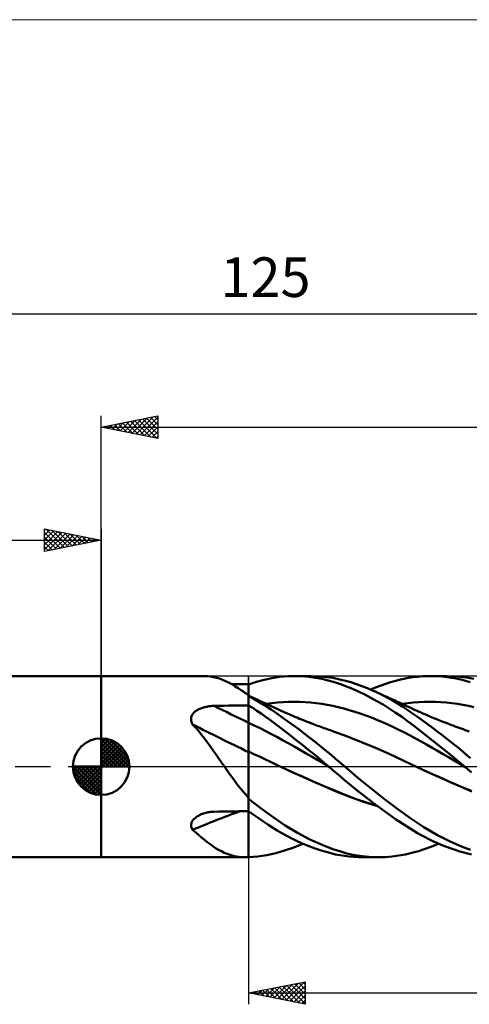
# Model space of a CAD drawing. Units: millimetres. Extents: x -88 to 131, y -66 to 66.
# Drawn here: x -7 to 32, y -21 to 66 of the extents above; entities that cross this region are included whole.
import ezdxf
from ezdxf.enums import TextEntityAlignment as Align

# ---------------------------------------------------------------- set-up
doc = ezdxf.new("R2010")
doc.units = ezdxf.units.MM
doc.header["$LTSCALE"] = 7.8
doc.linetypes.add('LONGDASH_DASH', pattern=[0.85, 0.4, -0.2, 0.05, -0.2])
for name, color, linetype in [('1', 4, 'CONTINUOUS'), ('2', 7, 'CONTINUOUS'), ('4', 2, 'LONGDASH_DASH'), ('CUT', 1, 'CONTINUOUS'), ('INFTOTAL', 9, 'CONTINUOUS'), ('NOCUT', 7, 'CONTINUOUS'), ('SK1', 4, 'CONTINUOUS'), ('SK2', 7, 'CONTINUOUS'), ('SK4', 2, 'LONGDASH_DASH')]:
    doc.layers.add(name, color=color, linetype=linetype)
doc.styles.get("Standard").update_dxf_attribs({"font": 'Monospac821 BT'})

msp = doc.modelspace()

# ---------------------------------------------------------------- linework, layer by layer
at = {"layer": '1', "color": 4, "linetype": 'CONTINUOUS', "lineweight": 50}
for p, q in [((0, 8), (9.124, 8)), ((0, -8), (0, 8)), ((9.405, 7.99), (9.146, 7.999)), ((9.662, 7.964), (9.405, 7.99)), ((9.919, 7.92), (9.662, 7.964)), ((10.177, 7.859), (9.919, 7.92)), ((10.438, 7.779), (10.177, 7.859)), ((15.074, 7.824), (15.758, 7.925)), ((15.758, 7.925), (16.463, 7.984)), ((16.463, 7.984), (17.173, 7.999)), ((17.064, 8), (18.52, 8)), ((17.747, 7.98), (17.173, 7.999)), ((18.321, 7.933), (17.747, 7.98)), ((18.893, 7.858), (18.321, 7.933)), ((19.639, 7.946), (18.7, 7.999)), ((19.463, 7.756), (18.893, 7.858)), ((20.445, 7.838), (19.639, 7.946)), ((21.065, 7.714), (20.445, 7.838)), ((26.701, 7.754), (27.112, 7.834)), ((27.112, 7.834), (27.527, 7.898)), ((27.527, 7.898), (27.953, 7.948)), ((27.953, 7.948), (28.39, 7.981)), ((28.39, 7.981), (28.829, 7.998)), ((29.27, 7.998), (28.829, 7.998)), ((29.047, 8), (30.501, 8)), ((29.683, 7.983), (29.27, 7.998)), ((30.097, 7.953), (29.683, 7.983)), ((30.509, 7.909), (30.097, 7.953)), ((31.436, 7.963), (30.459, 8)), ((30.921, 7.851), (30.509, 7.909)), ((31.331, 7.778), (30.921, 7.851)), ((32.252, 7.867), (31.436, 7.963)), ((32.897, 7.747), (32.252, 7.867)), ((10.704, 7.679), (10.438, 7.779)), ((10.974, 7.562), (10.704, 7.679)), ((11.245, 7.428), (10.974, 7.562)), ((11.518, 7.279), (11.245, 7.428)), ((11.754, 7.284), (11.504, 7.286)), ((11.795, 7.115), (11.518, 7.279)), ((12.003, 7.282), (11.754, 7.284)), ((12.078, 6.938), (11.795, 7.115)), ((12.252, 7.28), (12.003, 7.282)), ((12.501, 7.278), (12.252, 7.28)), ((12.751, 7.276), (12.501, 7.278)), ((13, 7.274), (12.751, 7.276)), ((13, 7.272), (13.698, 7.495)), ((13, 6.326), (13, 7.274)), ((13, 7.205), (13, 7.272)), ((13, 7.138), (13, 7.205)), ((13, 7.071), (13, 7.138)), ((13, 7.004), (13, 7.071)), ((13, 6.936), (13, 7.004)), ((13.698, 7.495), (14.392, 7.68)), ((14.392, 7.68), (15.074, 7.824)), ((20.031, 7.625), (19.463, 7.756)), ((20.583, 7.47), (20.031, 7.625)), ((21.117, 7.292), (20.583, 7.47)), ((21.552, 7.592), (21.065, 7.714)), ((21.647, 7.093), (21.117, 7.292)), ((22.037, 7.452), (21.552, 7.592)), ((22.182, 6.872), (21.647, 7.093)), ((22.526, 7.293), (22.037, 7.452)), ((23.015, 7.117), (22.526, 7.293)), ((23.505, 6.923), (23.015, 7.117)), ((23.782, 6.806), (24.2, 6.981)), ((24.2, 6.981), (24.619, 7.143)), ((24.619, 7.143), (25.038, 7.292)), ((25.038, 7.292), (25.457, 7.428)), ((25.457, 7.428), (25.874, 7.551)), ((25.874, 7.551), (26.289, 7.66)), ((26.289, 7.66), (26.701, 7.754)), ((31.74, 7.691), (31.331, 7.778)), ((32.148, 7.59), (31.74, 7.691)), ((32.551, 7.474), (32.148, 7.59)), ((12.368, 6.747), (12.078, 6.938)), ((12.457, 6.687), (12.368, 6.747)), ((12.473, 6.677), (12.368, 6.747)), ((12.547, 6.626), (12.457, 6.687)), ((12.578, 6.606), (12.473, 6.677)), ((12.637, 6.564), (12.547, 6.626)), ((12.684, 6.536), (12.578, 6.606)), ((12.729, 6.501), (12.637, 6.564)), ((12.789, 6.466), (12.684, 6.536)), ((12.822, 6.436), (12.729, 6.501)), ((12.894, 6.396), (12.789, 6.466)), ((12.915, 6.371), (12.822, 6.436)), ((13, 6.326), (12.894, 6.396)), ((12.926, 6.357), (12.915, 6.371)), ((12.937, 6.344), (12.926, 6.357)), ((12.949, 6.33), (12.937, 6.344)), ((12.961, 6.316), (12.949, 6.33)), ((12.974, 6.303), (12.961, 6.316)), ((12.987, 6.289), (12.974, 6.303)), ((13, 6.276), (12.987, 6.289)), ((13, 6.869), (13, 6.936)), ((13, 6.802), (13, 6.869)), ((13, 6.723), (13, 6.802)), ((13, 6.643), (13, 6.723)), ((13, 6.564), (13, 6.643)), ((13, 6.485), (13, 6.564)), ((13, 6.406), (13, 6.485)), ((13, 6.326), (13, 6.406)), ((13, -7.993), (13, 6.326)), ((13.182, 6.185), (13, 6.268)), ((13.507, 5.964), (13, 6.236)), ((13.364, 6.102), (13.182, 6.185)), ((13.547, 6.018), (13.364, 6.102)), ((22.72, 6.631), (22.182, 6.872)), ((23.259, 6.371), (22.72, 6.631)), ((23.799, 6.093), (23.259, 6.371)), ((23.996, 6.712), (23.505, 6.923)), ((24.338, 5.795), (23.799, 6.093)), ((24.439, 6.507), (23.996, 6.712)), ((24.115, 6.659), (23.996, 6.712)), ((24.289, 6.581), (24.115, 6.659)), ((24.462, 6.502), (24.289, 6.581)), ((24.881, 6.288), (24.439, 6.507)), ((24.636, 6.424), (24.462, 6.502)), ((24.81, 6.346), (24.636, 6.424)), ((24.984, 6.267), (24.81, 6.346)), ((25.323, 6.055), (24.881, 6.288)), ((25.157, 6.188), (24.984, 6.267)), ((25.331, 6.108), (25.157, 6.188)), ((25.505, 6.029), (25.331, 6.108)), ((8.956, 5.207), (9.045, 5.234)), ((9.045, 5.234), (9.135, 5.258)), ((9.135, 5.258), (9.226, 5.28)), ((9.226, 5.28), (9.318, 5.299)), ((9.318, 5.299), (9.411, 5.316)), ((9.411, 5.316), (9.505, 5.33)), ((9.505, 5.33), (9.6, 5.342)), ((9.6, 5.342), (9.695, 5.352)), ((9.695, 5.352), (9.79, 5.359)), ((9.79, 5.359), (9.886, 5.364)), ((9.886, 5.364), (9.981, 5.367)), ((9.981, 5.367), (10.413, 5.375)), ((10.413, 5.375), (10.844, 5.382)), ((10.844, 5.382), (11.275, 5.389)), ((11.275, 5.389), (11.706, 5.396)), ((11.706, 5.396), (12.138, 5.402)), ((12.138, 5.402), (12.569, 5.409)), ((12.569, 5.409), (13, 5.415)), ((13.372, 5.186), (13, 5.417)), ((14.011, 5.673), (13.507, 5.964)), ((13.729, 5.934), (13.547, 6.018)), ((13.894, 5.858), (13.729, 5.934)), ((14.059, 5.782), (13.894, 5.858)), ((14.508, 5.366), (14.011, 5.673)), ((14.224, 5.705), (14.059, 5.782)), ((14.389, 5.628), (14.224, 5.705)), ((14.515, 5.57), (14.389, 5.628)), ((14.99, 5.05), (14.508, 5.366)), ((14.64, 5.511), (14.515, 5.57)), ((14.587, 5.536), (15.074, 5.606)), ((14.766, 5.452), (14.64, 5.511)), ((14.892, 5.393), (14.766, 5.452)), ((15.017, 5.334), (14.892, 5.393)), ((15.143, 5.275), (15.017, 5.334)), ((15.074, 5.606), (15.561, 5.661)), ((15.268, 5.216), (15.143, 5.275)), ((15.561, 5.661), (16.049, 5.699)), ((16.049, 5.699), (16.536, 5.722)), ((16.536, 5.722), (17.023, 5.73)), ((17.511, 5.723), (17.023, 5.73)), ((17.998, 5.702), (17.511, 5.723)), ((18.485, 5.667), (17.998, 5.702)), ((18.973, 5.617), (18.485, 5.667)), ((19.46, 5.552), (18.973, 5.617)), ((19.947, 5.473), (19.46, 5.552)), ((20.434, 5.378), (19.947, 5.473)), ((20.922, 5.266), (20.434, 5.378)), ((21.409, 5.14), (20.922, 5.266)), ((24.879, 5.479), (24.338, 5.795)), ((25.419, 5.144), (24.879, 5.479)), ((25.762, 5.808), (25.323, 6.055)), ((25.608, 5.982), (25.505, 6.029)), ((25.71, 5.934), (25.608, 5.982)), ((25.858, 5.866), (25.71, 5.934)), ((26.2, 5.548), (25.762, 5.808)), ((26.006, 5.798), (25.858, 5.866)), ((26.154, 5.729), (26.006, 5.798)), ((26.302, 5.66), (26.154, 5.729)), ((26.63, 5.277), (26.2, 5.548)), ((26.45, 5.591), (26.302, 5.66)), ((26.598, 5.522), (26.45, 5.591)), ((26.569, 5.536), (27.056, 5.606)), ((26.746, 5.453), (26.598, 5.522)), ((27.051, 4.997), (26.63, 5.277)), ((26.894, 5.383), (26.746, 5.453)), ((27.015, 5.327), (26.894, 5.383)), ((27.135, 5.27), (27.015, 5.327)), ((27.056, 5.606), (27.543, 5.661)), ((27.255, 5.214), (27.135, 5.27)), ((27.543, 5.661), (28.031, 5.699)), ((28.031, 5.699), (28.518, 5.722)), ((28.518, 5.722), (29.005, 5.73)), ((29.493, 5.723), (29.005, 5.73)), ((29.98, 5.702), (29.493, 5.723)), ((30.467, 5.667), (29.98, 5.702)), ((30.954, 5.617), (30.467, 5.667)), ((31.442, 5.552), (30.954, 5.617)), ((31.929, 5.473), (31.442, 5.552)), ((32.416, 5.378), (31.929, 5.473)), ((32.903, 5.266), (32.416, 5.378)), ((7.944, 4.28), (7.956, 4.358)), ((7.956, 4.358), (7.977, 4.434)), ((7.977, 4.434), (8.007, 4.509)), ((8.007, 4.509), (8.043, 4.58)), ((8.043, 4.58), (8.086, 4.648)), ((8.086, 4.648), (8.136, 4.713)), ((8.136, 4.713), (8.192, 4.775)), ((8.192, 4.775), (8.253, 4.833)), ((8.253, 4.833), (8.318, 4.888)), ((8.318, 4.888), (8.388, 4.939)), ((8.388, 4.939), (8.461, 4.987)), ((8.461, 4.987), (8.538, 5.031)), ((8.538, 5.031), (8.617, 5.072)), ((8.617, 5.072), (8.698, 5.11)), ((8.698, 5.11), (8.782, 5.145)), ((8.782, 5.145), (8.868, 5.178)), ((8.868, 5.178), (8.956, 5.207)), ((13.744, 4.945), (13.372, 5.186)), ((14.114, 4.696), (13.744, 4.945)), ((14.483, 4.438), (14.114, 4.696)), ((14.847, 4.175), (14.483, 4.438)), ((15.472, 4.721), (14.99, 5.05)), ((15.394, 5.158), (15.268, 5.216)), ((15.586, 5.07), (15.394, 5.158)), ((15.958, 4.381), (15.472, 4.721)), ((15.779, 4.983), (15.586, 5.07)), ((15.942, 4.909), (15.779, 4.983)), ((16.106, 4.836), (15.942, 4.909)), ((16.447, 4.032), (15.958, 4.381)), ((16.269, 4.764), (16.106, 4.836)), ((16.433, 4.693), (16.269, 4.764)), ((16.596, 4.622), (16.433, 4.693)), ((16.76, 4.552), (16.596, 4.622)), ((16.923, 4.483), (16.76, 4.552)), ((17.087, 4.414), (16.923, 4.483)), ((17.168, 4.38), (17.087, 4.414)), ((17.342, 4.308), (17.168, 4.38)), ((21.896, 5.002), (21.409, 5.14)), ((22.384, 4.852), (21.896, 5.002)), ((22.871, 4.691), (22.384, 4.852)), ((23.358, 4.52), (22.871, 4.691)), ((23.845, 4.338), (23.358, 4.52)), ((25.957, 4.79), (25.419, 5.144)), ((26.492, 4.419), (25.957, 4.79)), ((27.022, 4.031), (26.492, 4.419)), ((27.474, 4.707), (27.051, 4.997)), ((27.376, 5.158), (27.255, 5.214)), ((27.489, 5.106), (27.376, 5.158)), ((27.903, 4.407), (27.474, 4.707)), ((27.603, 5.054), (27.489, 5.106)), ((27.716, 5.003), (27.603, 5.054)), ((27.83, 4.952), (27.716, 5.003)), ((27.943, 4.901), (27.83, 4.952)), ((28.334, 4.1), (27.903, 4.407)), ((28.057, 4.85), (27.943, 4.901)), ((28.17, 4.8), (28.057, 4.85)), ((28.284, 4.75), (28.17, 4.8)), ((28.382, 4.707), (28.284, 4.75)), ((28.48, 4.665), (28.382, 4.707)), ((28.578, 4.622), (28.48, 4.665)), ((28.676, 4.58), (28.578, 4.622)), ((28.774, 4.538), (28.676, 4.58)), ((28.872, 4.497), (28.774, 4.538)), ((28.969, 4.455), (28.872, 4.497)), ((29.067, 4.414), (28.969, 4.455)), ((29.219, 4.351), (29.067, 4.414)), ((29.37, 4.289), (29.219, 4.351)), ((7.939, 4.2), (7.944, 4.28)), ((7.943, 4.12), (7.939, 4.2)), ((7.954, 4.039), (7.943, 4.12)), ((7.973, 3.959), (7.954, 4.039)), ((7.999, 3.881), (7.973, 3.959)), ((8.032, 3.803), (7.999, 3.881)), ((8.07, 3.727), (8.032, 3.803)), ((8.341, 3.43), (8.07, 3.727)), ((13.511, 3.641), (13, 3.871)), ((14.021, 3.399), (13.511, 3.641)), ((15.208, 3.905), (14.847, 4.175)), ((15.572, 3.628), (15.208, 3.905)), ((15.944, 3.344), (15.572, 3.628)), ((16.939, 3.673), (16.447, 4.032)), ((17.434, 3.306), (16.939, 3.673)), ((17.516, 4.237), (17.342, 4.308)), ((17.689, 4.166), (17.516, 4.237)), ((17.863, 4.096), (17.689, 4.166)), ((18.037, 4.027), (17.863, 4.096)), ((18.21, 3.959), (18.037, 4.027)), ((18.384, 3.891), (18.21, 3.959)), ((18.558, 3.823), (18.384, 3.891)), ((18.684, 3.775), (18.558, 3.823)), ((18.81, 3.727), (18.684, 3.775)), ((18.952, 3.673), (18.81, 3.727)), ((19.094, 3.62), (18.952, 3.673)), ((19.236, 3.567), (19.094, 3.62)), ((19.378, 3.514), (19.236, 3.567)), ((19.521, 3.462), (19.378, 3.514)), ((24.333, 4.145), (23.845, 4.338)), ((24.82, 3.941), (24.333, 4.145)), ((25.307, 3.726), (24.82, 3.941)), ((25.795, 3.499), (25.307, 3.726)), ((26.282, 3.261), (25.795, 3.499)), ((27.557, 3.626), (27.022, 4.031)), ((28.11, 3.201), (27.557, 3.626)), ((28.768, 3.785), (28.334, 4.1)), ((29.203, 3.464), (28.768, 3.785)), ((29.522, 4.227), (29.37, 4.289)), ((29.673, 4.165), (29.522, 4.227)), ((29.813, 4.109), (29.673, 4.165)), ((29.953, 4.053), (29.813, 4.109)), ((30.092, 3.997), (29.953, 4.053)), ((30.232, 3.942), (30.092, 3.997)), ((30.372, 3.888), (30.232, 3.942)), ((30.512, 3.834), (30.372, 3.888)), ((30.651, 3.78), (30.512, 3.834)), ((30.791, 3.727), (30.651, 3.78)), ((30.927, 3.675), (30.791, 3.727)), ((31.062, 3.624), (30.927, 3.675)), ((31.241, 3.558), (31.062, 3.624)), ((31.419, 3.492), (31.241, 3.558)), ((31.597, 3.427), (31.419, 3.492)), ((8.605, 3.124), (8.341, 3.43)), ((8.862, 2.808), (8.605, 3.124)), ((9.115, 2.484), (8.862, 2.808)), ((14.532, 3.143), (14.021, 3.399)), ((15.042, 2.874), (14.532, 3.143)), ((15.553, 2.597), (15.042, 2.874)), ((16.319, 3.054), (15.944, 3.344)), ((16.697, 2.76), (16.319, 3.054)), ((17.075, 2.463), (16.697, 2.76)), ((17.929, 2.93), (17.434, 3.306)), ((18.425, 2.547), (17.929, 2.93)), ((19.663, 3.41), (19.521, 3.462)), ((19.805, 3.359), (19.663, 3.41)), ((19.947, 3.308), (19.805, 3.359)), ((20.087, 3.258), (19.947, 3.308)), ((20.227, 3.209), (20.087, 3.258)), ((20.367, 3.16), (20.227, 3.209)), ((20.506, 3.112), (20.367, 3.16)), ((21.737, 2.66), (20.506, 3.112)), ((22.967, 2.176), (21.737, 2.66)), ((26.769, 3.01), (26.282, 3.261)), ((27.256, 2.749), (26.769, 3.01)), ((27.744, 2.483), (27.256, 2.749)), ((28.675, 2.762), (28.11, 3.201)), ((29.244, 2.316), (28.675, 2.762)), ((29.638, 3.137), (29.203, 3.464)), ((30.073, 2.805), (29.638, 3.137)), ((30.505, 2.469), (30.073, 2.805)), ((31.775, 3.363), (31.597, 3.427)), ((31.953, 3.299), (31.775, 3.363)), ((32.132, 3.236), (31.953, 3.299)), ((32.31, 3.174), (32.132, 3.236)), ((32.488, 3.112), (32.31, 3.174)), ((9.365, 2.151), (9.115, 2.484)), ((9.612, 1.81), (9.365, 2.151)), ((9.86, 1.461), (9.612, 1.81)), ((16.064, 2.316), (15.553, 2.597)), ((16.574, 2.033), (16.064, 2.316)), ((17.085, 1.746), (16.574, 2.033)), ((17.455, 2.163), (17.075, 2.463)), ((17.595, 1.457), (17.085, 1.746)), ((17.834, 1.861), (17.455, 2.163)), ((18.214, 1.556), (17.834, 1.861)), ((18.919, 2.157), (18.425, 2.547)), ((19.411, 1.761), (18.919, 2.157)), ((19.877, 1.378), (19.411, 1.761)), ((24.197, 1.666), (22.967, 2.176)), ((28.231, 2.214), (27.744, 2.483)), ((28.718, 1.942), (28.231, 2.214)), ((29.206, 1.667), (28.718, 1.942)), ((29.813, 1.862), (29.244, 2.316)), ((30.383, 1.404), (29.813, 1.862)), ((30.92, 2.141), (30.505, 2.469)), ((31.308, 1.829), (30.92, 2.141)), ((31.67, 1.533), (31.308, 1.829)), ((10.108, 1.105), (9.86, 1.461)), ((10.358, 0.743), (10.108, 1.105)), ((13.485, 1.11), (13, 1.326)), ((13.969, 0.889), (13.485, 1.11)), ((14.454, 0.662), (13.969, 0.889)), ((18.106, 1.164), (17.595, 1.457)), ((18.616, 0.868), (18.106, 1.164)), ((18.592, 1.249), (18.214, 1.556)), ((18.969, 0.941), (18.592, 1.249)), ((19.346, 0.629), (18.969, 0.941)), ((20.293, 1.029), (19.877, 1.378)), ((20.659, 0.717), (20.293, 1.029)), ((25.428, 1.127), (24.197, 1.666)), ((26.658, 0.557), (25.428, 1.127)), ((29.693, 1.39), (29.206, 1.667)), ((30.18, 1.11), (29.693, 1.39)), ((30.667, 0.827), (30.18, 1.11)), ((30.95, 0.941), (30.383, 1.404)), ((31.515, 0.473), (30.95, 0.941)), ((32.005, 1.255), (31.67, 1.533)), ((32.312, 0.997), (32.005, 1.255)), ((32.591, 0.76), (32.312, 0.997)), ((10.612, 0.374), (10.358, 0.743)), ((10.871, 0), (10.612, 0.374)), ((11.048, -0.253), (10.871, 0)), ((14.938, 0.431), (14.454, 0.662)), ((15.423, 0.197), (14.938, 0.431)), ((15.907, -0.034), (15.423, 0.197)), ((19.127, 0.568), (18.616, 0.868)), ((19.638, 0.264), (19.127, 0.568)), ((19.722, 0.315), (19.346, 0.629)), ((20.148, -0.044), (19.638, 0.264)), ((20.097, 0), (19.722, 0.315)), ((20.105, -0.007), (20.097, 0)), ((20.975, 0.445), (20.659, 0.717)), ((21.24, 0.216), (20.975, 0.445)), ((21.491, 0), (21.24, 0.216)), ((22.66, -0.983), (21.491, 0)), ((27.889, -0.033), (26.658, 0.557)), ((31.155, 0.54), (30.667, 0.827)), ((31.642, 0.25), (31.155, 0.54)), ((32.078, 0), (31.515, 0.473)), ((32.129, -0.044), (31.642, 0.25)), ((32.087, -0.007), (32.078, 0)), ((11.225, -0.503), (11.048, -0.253)), ((11.403, -0.751), (11.225, -0.503)), ((11.583, -0.996), (11.403, -0.751)), ((17.117, -0.596), (15.907, -0.034)), ((16.863, -0.478), (15.907, -0.034)), ((17.823, -0.913), (16.863, -0.478)), ((18.326, -1.141), (17.117, -0.596)), ((20.114, -0.015), (20.105, -0.007)), ((20.122, -0.022), (20.114, -0.015)), ((20.131, -0.029), (20.122, -0.022)), ((20.14, -0.037), (20.131, -0.029)), ((20.148, -0.044), (20.14, -0.037)), ((20.48, -0.327), (20.148, -0.044)), ((20.804, -0.606), (20.48, -0.327)), ((21.124, -0.881), (20.804, -0.606)), ((29.098, -0.596), (27.889, -0.033)), ((28.837, -0.475), (27.889, -0.034)), ((29.787, -0.905), (28.837, -0.475)), ((30.307, -1.142), (29.098, -0.596)), ((32.095, -0.015), (32.087, -0.007)), ((32.104, -0.022), (32.095, -0.015)), ((32.113, -0.03), (32.104, -0.022)), ((32.13, -0.044), (32.113, -0.03)), ((32.13, -0.044), (32.129, -0.044)), ((32.129, -0.044), (32.129, -0.044)), ((32.129, -0.044), (32.129, -0.044)), ((32.129, -0.044), (32.129, -0.044)), ((32.129, -0.044), (32.129, -0.044)), ((32.129, -0.044), (32.129, -0.044)), ((32.13, -0.044), (32.13, -0.044)), ((32.13, -0.044), (32.13, -0.044)), ((32.13, -0.044), (32.13, -0.044)), ((32.13, -0.044), (32.13, -0.044)), ((32.407, -0.28), (32.13, -0.044)), ((32.13, -0.044), (32.13, -0.044)), ((32.13, -0.044), (32.13, -0.044)), ((32.13, -0.044), (32.13, -0.044)), ((32.13, -0.044), (32.13, -0.044)), ((32.679, -0.514), (32.407, -0.28)), ((11.764, -1.239), (11.583, -0.996)), ((11.948, -1.479), (11.764, -1.239)), ((12.134, -1.716), (11.948, -1.479)), ((12.324, -1.95), (12.134, -1.716)), ((18.779, -1.336), (17.823, -0.913)), ((19.536, -1.672), (18.326, -1.141)), ((19.733, -1.749), (18.779, -1.336)), ((20.745, -2.188), (19.536, -1.672)), ((21.442, -1.154), (21.124, -0.881)), ((21.763, -1.424), (21.442, -1.154)), ((22.085, -1.691), (21.763, -1.424)), ((22.408, -1.955), (22.085, -1.691)), ((23.837, -1.939), (22.66, -0.983)), ((30.742, -1.328), (29.787, -0.905)), ((31.517, -1.672), (30.307, -1.142)), ((31.698, -1.742), (30.742, -1.328)), ((32.726, -2.187), (31.517, -1.672)), ((12.517, -2.181), (12.324, -1.95)), ((12.714, -2.408), (12.517, -2.181)), ((12.915, -2.633), (12.714, -2.408)), ((20.683, -2.152), (19.733, -1.749)), ((21.592, -2.524), (20.683, -2.152)), ((21.955, -2.674), (20.745, -2.188)), ((22.503, -2.864), (21.592, -2.524)), ((22.731, -2.216), (22.408, -1.955)), ((23.056, -2.473), (22.731, -2.216)), ((23.38, -2.727), (23.056, -2.473)), ((25.018, -2.868), (23.837, -1.939)), ((32.647, -2.145), (31.698, -1.742)), ((12.926, -2.654), (12.915, -2.633)), ((12.937, -2.675), (12.926, -2.654)), ((12.949, -2.696), (12.937, -2.675)), ((12.961, -2.717), (12.949, -2.696)), ((12.974, -2.738), (12.961, -2.717)), ((12.987, -2.758), (12.974, -2.738)), ((13, -2.778), (12.987, -2.758)), ((14.112, -3.687), (13, -2.839)), ((23.164, -3.103), (21.955, -2.674)), ((23.418, -3.173), (22.503, -2.864)), ((24.374, -3.479), (23.164, -3.103)), ((23.705, -2.976), (23.38, -2.727)), ((24.34, -3.454), (23.418, -3.173)), ((24.029, -3.222), (23.705, -2.976)), ((24.354, -3.465), (24.029, -3.222)), ((24.679, -3.705), (24.354, -3.465)), ((26.193, -3.762), (25.018, -2.868)), ((8.501, -4.383), (8.581, -4.336)), ((8.581, -4.336), (8.664, -4.292)), ((8.664, -4.292), (8.749, -4.251)), ((8.749, -4.251), (8.837, -4.213)), ((8.837, -4.213), (8.935, -4.174)), ((8.935, -4.174), (9.034, -4.14)), ((9.034, -4.14), (9.136, -4.109)), ((9.136, -4.109), (9.239, -4.081)), ((9.239, -4.081), (9.342, -4.057)), ((9.342, -4.057), (9.447, -4.036)), ((9.447, -4.036), (9.553, -4.019)), ((9.553, -4.019), (9.659, -4.005)), ((9.659, -4.005), (9.767, -3.994)), ((9.767, -3.994), (9.874, -3.987)), ((9.874, -3.987), (9.981, -3.983)), ((9.981, -3.983), (10.413, -3.975)), ((10.413, -3.975), (10.844, -3.966)), ((10.844, -3.966), (11.275, -3.958)), ((11.275, -3.958), (11.706, -3.95)), ((11.706, -3.95), (12.138, -3.942)), ((12.138, -3.942), (12.569, -3.934)), ((12.569, -3.934), (13, -3.927)), ((13.426, -4.229), (13, -3.924)), ((13.852, -4.527), (13.426, -4.229)), ((15.182, -4.478), (14.112, -3.687)), ((25.004, -3.941), (24.679, -3.705)), ((25.329, -4.174), (25.004, -3.941)), ((25.654, -4.402), (25.329, -4.174)), ((27.327, -4.594), (26.193, -3.762)), ((7.939, -5.165), (7.946, -5.091)), ((7.942, -5.238), (7.939, -5.165)), ((7.946, -5.091), (7.961, -5.017)), ((7.961, -5.017), (7.984, -4.944)), ((7.984, -4.944), (8.016, -4.872)), ((8.016, -4.872), (8.056, -4.801)), ((8.056, -4.801), (8.103, -4.733)), ((8.103, -4.733), (8.157, -4.668)), ((8.157, -4.668), (8.216, -4.605)), ((8.216, -4.605), (8.281, -4.545)), ((8.281, -4.545), (8.35, -4.488)), ((8.35, -4.488), (8.424, -4.434)), ((8.424, -4.434), (8.501, -4.383)), ((14.275, -4.818), (13.852, -4.527)), ((14.695, -5.1), (14.275, -4.818)), ((15.109, -5.371), (14.695, -5.1)), ((16.251, -5.202), (15.182, -4.478)), ((17.334, -5.851), (16.251, -5.202)), ((25.977, -4.627), (25.654, -4.402)), ((26.299, -4.847), (25.977, -4.627)), ((26.619, -5.062), (26.299, -4.847)), ((26.938, -5.272), (26.619, -5.062)), ((28.476, -5.355), (27.327, -4.594)), ((7.952, -5.311), (7.942, -5.238)), ((7.971, -5.382), (7.952, -5.311)), ((7.997, -5.45), (7.971, -5.382)), ((8.031, -5.517), (7.997, -5.45)), ((8.07, -5.581), (8.031, -5.517)), ((8.341, -5.813), (8.07, -5.581)), ((8.604, -6.038), (8.341, -5.813)), ((8.861, -6.254), (8.604, -6.038)), ((15.525, -5.631), (15.109, -5.371)), ((15.95, -5.883), (15.525, -5.631)), ((16.381, -6.122), (15.95, -5.883)), ((18.424, -6.425), (17.334, -5.851)), ((27.257, -5.476), (26.938, -5.272)), ((27.581, -5.676), (27.257, -5.476)), ((27.911, -5.871), (27.581, -5.676)), ((28.25, -6.061), (27.911, -5.871)), ((28.59, -6.243), (28.25, -6.061)), ((29.637, -6.029), (28.476, -5.355)), ((30.786, -6.607), (29.637, -6.029)), ((9.113, -6.463), (8.861, -6.254)), ((9.362, -6.661), (9.113, -6.463)), ((9.609, -6.849), (9.362, -6.661)), ((9.856, -7.026), (9.609, -6.849)), ((16.814, -6.348), (16.381, -6.122)), ((17.248, -6.56), (16.814, -6.348)), ((16.989, -7.13), (17.792, -6.806)), ((17.683, -6.759), (17.248, -6.56)), ((18.117, -6.943), (17.683, -6.759)), ((18.551, -7.114), (18.117, -6.943)), ((19.507, -6.918), (18.424, -6.425)), ((20.445, -7.282), (19.507, -6.918)), ((28.931, -6.416), (28.59, -6.243)), ((29.273, -6.581), (28.931, -6.416)), ((29.183, -7.049), (29.772, -6.806)), ((29.616, -6.738), (29.273, -6.581)), ((29.959, -6.886), (29.616, -6.738)), ((30.302, -7.025), (29.959, -6.886)), ((31.788, -7.042), (30.786, -6.607)), ((10.103, -7.191), (9.856, -7.026)), ((10.353, -7.343), (10.103, -7.191)), ((10.606, -7.482), (10.353, -7.343)), ((10.865, -7.606), (10.606, -7.482)), ((11.124, -7.712), (10.865, -7.606)), ((11.386, -7.802), (11.124, -7.712)), ((11.65, -7.874), (11.386, -7.802)), ((13.82, -7.928), (14.625, -7.808)), ((14.625, -7.808), (15.405, -7.633)), ((15.405, -7.633), (16.193, -7.406)), ((16.193, -7.406), (16.989, -7.13)), ((18.983, -7.27), (18.551, -7.114)), ((19.415, -7.412), (18.983, -7.27)), ((19.845, -7.54), (19.415, -7.412)), ((20.271, -7.653), (19.845, -7.54)), ((20.684, -7.749), (20.271, -7.653)), ((21.138, -7.509), (20.445, -7.282)), ((21.087, -7.828), (20.684, -7.749)), ((21.488, -7.892), (21.087, -7.828)), ((21.691, -7.66), (21.138, -7.509)), ((22.248, -7.782), (21.691, -7.66)), ((22.808, -7.877), (22.248, -7.782)), ((26.281, -7.864), (26.858, -7.758)), ((26.858, -7.758), (27.429, -7.622)), ((27.429, -7.622), (28.009, -7.458)), ((28.009, -7.458), (28.595, -7.266)), ((28.595, -7.266), (29.183, -7.049)), ((30.643, -7.155), (30.302, -7.025)), ((30.984, -7.277), (30.643, -7.155)), ((31.324, -7.389), (30.984, -7.277)), ((31.664, -7.493), (31.324, -7.389)), ((32.002, -7.588), (31.664, -7.493)), ((32.595, -7.341), (31.788, -7.042)), ((32.339, -7.674), (32.002, -7.588)), ((32.67, -7.75), (32.339, -7.674)), ((0, -8), (12.77, -8)), ((11.918, -7.929), (11.65, -7.874)), ((12.192, -7.969), (11.918, -7.929)), ((12.474, -7.992), (12.192, -7.969)), ((12.763, -8), (12.474, -7.992)), ((12.763, -8), (12.788, -8)), ((12.788, -8), (12.814, -8)), ((12.814, -8), (12.839, -8)), ((12.839, -8), (12.864, -7.999)), ((12.864, -7.999), (12.89, -7.999)), ((12.89, -7.999), (12.915, -7.998)), ((12.915, -7.998), (12.926, -7.998)), ((12.926, -7.998), (12.937, -7.997)), ((12.937, -7.997), (12.949, -7.996)), ((12.949, -7.996), (12.961, -7.996)), ((12.961, -7.996), (12.974, -7.995)), ((12.974, -7.995), (12.987, -7.994)), ((12.987, -7.994), (13, -7.993)), ((13, -7.99), (13.82, -7.928)), ((21.892, -7.941), (21.488, -7.892)), ((22.298, -7.975), (21.892, -7.941)), ((22.705, -7.995), (22.298, -7.975)), ((23.113, -8), (22.705, -7.995)), ((23.369, -7.945), (22.808, -7.877)), ((24.511, -8), (23.055, -8)), ((23.93, -7.986), (23.369, -7.945)), ((24.493, -8), (23.93, -7.986)), ((24.493, -8), (25.092, -7.985)), ((25.092, -7.985), (25.689, -7.94)), ((25.689, -7.94), (26.281, -7.864))]:
    msp.add_line(p, q, dxfattribs=at)
for centre, major_axis, ratio, start_param, end_param in [((83.13, 118.817), (20.174, 131.778), 0.965743, 2.722503, 2.723287), ((84.937, 25.11), (-129.913, 36.768), 0.335778, 1.053699, 1.081684), ((84.331, 22.969), (-130.269, 36.868), 0.335778, 1.043389, 1.089019), ((83.13, 18.726), (-128.275, 36.304), 0.335778, 1.089242, 1.090026), ((84.331, -104.438), (-124.468, 53.264), 0.758221, 5.609679, 5.648293), ((83.13, -107.243), (-122.562, 52.449), 0.758221, 5.601657, 5.60244)]:
    msp.add_ellipse(centre, major_axis=major_axis, ratio=ratio, start_param=start_param, end_param=end_param, dxfattribs=at)
at = {"layer": '2', "color": 7, "linetype": 'CONTINUOUS', "lineweight": 25}
for p, q in [((0, 8), (0, 31)), ((0, 30), (5, 31)), ((1.665, 29.667), (2.498, 30.5)), ((2.019, 29.596), (3.029, 30.606)), ((2.373, 29.525), (3.559, 30.712)), ((2.577, 30.515), (3.866, 29.227)), ((2.726, 29.455), (4.089, 30.818)), ((2.931, 30.586), (4.396, 29.121)), ((3.08, 29.384), (4.62, 30.924)), ((3.284, 30.657), (4.926, 29.015)), ((3.433, 29.313), (5, 30.88)), ((3.638, 30.728), (5, 29.365)), ((3.787, 29.243), (5, 30.456)), ((3.991, 30.798), (5, 29.79)), ((4.345, 30.869), (5, 30.214)), ((4.698, 30.94), (5, 30.638)), ((5, 31), (5, 29)), ((0, 30), (77, 30)), ((5, 29), (0, 30)), ((0.102, 30.02), (0.153, 29.969)), ((0.251, 29.95), (0.377, 30.075)), ((0.456, 30.091), (0.684, 29.863)), ((0.605, 29.879), (0.907, 30.181)), ((0.809, 30.162), (1.214, 29.757)), ((0.958, 29.808), (1.438, 30.288)), ((1.163, 30.233), (1.744, 29.651)), ((1.312, 29.738), (1.968, 30.394)), ((1.517, 30.303), (2.275, 29.545)), ((1.87, 30.374), (2.805, 29.439)), ((2.224, 30.445), (3.335, 29.333)), ((4.14, 29.172), (5, 30.032)), ((4.494, 29.101), (5, 29.607)), ((4.847, 29.031), (5, 29.183)), ((13, -8), (13, -21)), ((13, -20), (18, -19)), ((15.939, -20.588), (17.408, -19.118)), ((16.292, -20.658), (17.939, -19.012)), ((17.434, -19.113), (18, -19.68)), ((17.787, -19.043), (18, -19.255)), ((18, -19), (18, -21)), ((13, -20), (77, -20)), ((18, -21), (13, -20)), ((13.11, -20.022), (13.166, -19.967)), ((13.191, -19.962), (13.287, -20.057)), ((13.464, -20.093), (13.696, -19.861)), ((13.545, -19.891), (13.817, -20.163)), ((13.818, -20.164), (14.226, -19.755)), ((13.898, -19.82), (14.347, -20.269)), ((14.171, -20.234), (14.757, -19.649)), ((14.252, -19.75), (14.878, -20.376)), ((14.525, -20.305), (15.287, -19.543)), ((14.605, -19.679), (15.408, -20.482)), ((14.878, -20.376), (15.817, -19.437)), ((14.959, -19.608), (15.938, -20.588)), ((15.232, -20.446), (16.348, -19.33)), ((15.312, -19.538), (16.469, -20.694)), ((15.585, -20.517), (16.878, -19.224)), ((15.666, -19.467), (16.999, -20.8)), ((16.019, -19.396), (17.529, -20.906)), ((16.373, -19.325), (18, -20.952)), ((16.646, -20.729), (18, -19.375)), ((16.727, -19.255), (18, -20.528)), ((17, -20.8), (18, -19.799)), ((17.08, -19.184), (18, -20.104)), ((17.353, -20.871), (18, -20.224)), ((17.707, -20.941), (18, -20.648))]:
    msp.add_line(p, q, dxfattribs=at)
at = {"layer": '4', "color": 2, "linetype": 'LONGDASH_DASH', "lineweight": 25}
msp.add_line((0, 0), (77, 0), dxfattribs=at)
at = {"layer": 'CUT', "color": 1, "linetype": 'CONTINUOUS', "lineweight": 25}
for p, q in [((76.7, 8), (13, 8)), ((13, 8), (13, 7.995)), ((13, 7.995), (13, 0)), ((13, 0), (77, 0))]:
    msp.add_line(p, q, dxfattribs=at)
at = {"layer": 'INFTOTAL', "color": 9, "linetype": 'CONTINUOUS', "lineweight": 18}
msp.add_line((130.9, 66), (-88, 66), dxfattribs=at)
at = {"layer": 'NOCUT', "color": 7, "linetype": 'CONTINUOUS', "lineweight": 25}
for p, q in [((13, 8), (0, 8)), ((0, 8), (0, 0)), ((13, 7.995), (13, 8)), ((13, 0), (13, 7.995)), ((0, 0), (13, 0))]:
    msp.add_line(p, q, dxfattribs=at)
at = {"layer": 'SK1', "color": 4, "linetype": 'CONTINUOUS', "lineweight": 50}
for p, q in [((0, 8), (-47.2, 8)), ((0, 0), (0, 2.5)), ((0, 2.435), (0.063, 2.498)), ((0, 2.081), (0.387, 2.469)), ((0, 2.435), (2.435, 0)), ((0, 1.728), (0.677, 2.405)), ((0, 1.374), (0.941, 2.315)), ((0, 1.021), (1.182, 2.202)), ((0, 2.081), (2.081, 0)), ((0, 0.667), (1.401, 2.069)), ((0, 0.314), (1.604, 1.917)), ((0.04, 0), (1.787, 1.747)), ((0.308, 2.481), (2.481, 0.308)), ((0.761, 2.381), (2.381, 0.761)), ((1.486, 2.01), (2.01, 1.486)), ((0, 1.728), (1.728, 0)), ((0, 1.374), (1.374, 0)), ((0, 1.021), (1.021, 0)), ((0.393, 0), (1.953, 1.559)), ((0.747, 0), (2.101, 1.354)), ((1.101, 0), (2.229, 1.129)), ((1.454, 0), (2.338, 0.884)), ((0, 0), (-2.5, 0)), ((-2.498, -0.063), (-2.435, 0)), ((-2.469, -0.387), (-2.081, 0)), ((-2.405, -0.677), (-1.728, 0)), ((-2.315, -0.941), (-1.374, 0)), ((-2.202, -1.182), (-1.021, 0)), ((-2.161, 0), (0, -2.161)), ((-2.069, -1.401), (-0.667, 0)), ((-1.917, -1.604), (-0.314, 0)), ((-1.808, 0), (0, -1.808)), ((-1.454, 0), (0, -1.454)), ((-1.101, 0), (0, -1.101)), ((-0.747, 0), (0, -0.747)), ((-0.393, 0), (0, -0.393)), ((-0.04, 0), (0, -0.04)), ((0, 0.667), (0.667, 0)), ((0, 0.314), (0.314, 0)), ((0, 0), (2.5, 0)), ((0, -2.5), (0, 0)), ((1.808, 0), (2.423, 0.615)), ((2.161, 0), (2.479, 0.318)), ((-2.5, -0.015), (-0.015, -2.5)), ((-2.466, -0.402), (-0.402, -2.466)), ((-1.747, -1.787), (0, -0.04)), ((-1.559, -1.953), (0, -0.393)), ((-1.354, -2.101), (0, -0.747)), ((-2.337, -0.884), (-0.884, -2.337)), ((-1.129, -2.229), (0, -1.101)), ((-0.884, -2.338), (0, -1.454)), ((-0.615, -2.423), (0, -1.808)), ((-0.318, -2.479), (0, -2.161)), ((-47.2, -8), (0, -8))]:
    msp.add_line(p, q, dxfattribs=at)
for start, end in [(90, 180), (0, 90), (180, 270), (270, 0)]:
    msp.add_arc((0, 0), 2.5, start, end, dxfattribs=at)
at = {"layer": 'SK2', "color": 7, "linetype": 'CONTINUOUS', "lineweight": 25}
for p, q in [((-48, 40), (77, 40)), ((-5, 19), (-5, 21)), ((-5, 21), (0, 20)), ((-5, 20.88), (-4.9, 20.98)), ((-5, 20.456), (-4.547, 20.909)), ((-4.847, 20.969), (-3.232, 19.354)), ((0, 21), (0, 8)), ((-5, 20.032), (-4.193, 20.839)), ((-5, 19.607), (-3.839, 20.768)), ((-5, 20.698), (-3.585, 19.283)), ((-5, 19.183), (-3.486, 20.697)), ((-5, 20.274), (-3.939, 19.212)), ((-4.698, 19.06), (-3.132, 20.626)), ((-4.317, 20.863), (-2.878, 19.424)), ((-4.168, 19.166), (-2.779, 20.556)), ((-3.787, 20.757), (-2.525, 19.495)), ((-3.638, 19.272), (-2.425, 20.485)), ((-3.256, 20.651), (-2.171, 19.566)), ((-3.107, 19.379), (-2.072, 20.414)), ((-2.726, 20.545), (-1.817, 19.637)), ((-2.577, 19.485), (-1.718, 20.344)), ((-2.196, 20.439), (-1.464, 19.707)), ((-2.047, 19.591), (-1.365, 20.273)), ((-1.665, 20.333), (-1.11, 19.778)), ((-1.517, 19.697), (-1.011, 20.202)), ((-1.135, 20.227), (-0.757, 19.849)), ((-0.986, 19.803), (-0.657, 20.131)), ((-0.605, 20.121), (-0.403, 19.919)), ((-0.456, 19.909), (-0.304, 20.061)), ((-0.074, 20.015), (-0.05, 19.99)), ((-48, 20), (0, 20)), ((0, 20), (-5, 19)), ((-5, 19.849), (-4.292, 19.142)), ((-5, 19.425), (-4.646, 19.071)), ((-5, 19.001), (-4.999, 19))]:
    msp.add_line(p, q, dxfattribs=at)
at = {"layer": 'SK4', "color": 2, "linetype": 'LONGDASH_DASH', "lineweight": 25}
msp.add_line((-54, 0), (83, 0), dxfattribs=at)

# ---------------------------------------------------------------- texts
at = {"layer": 'SK2', "color": 7, "linetype": 'CONTINUOUS', "lineweight": 25}
msp.add_text('125', height=3.5, dxfattribs=at).set_placement((14.5, 41.5), align=Align.CENTER)

doc.saveas('drawing.dxf')
